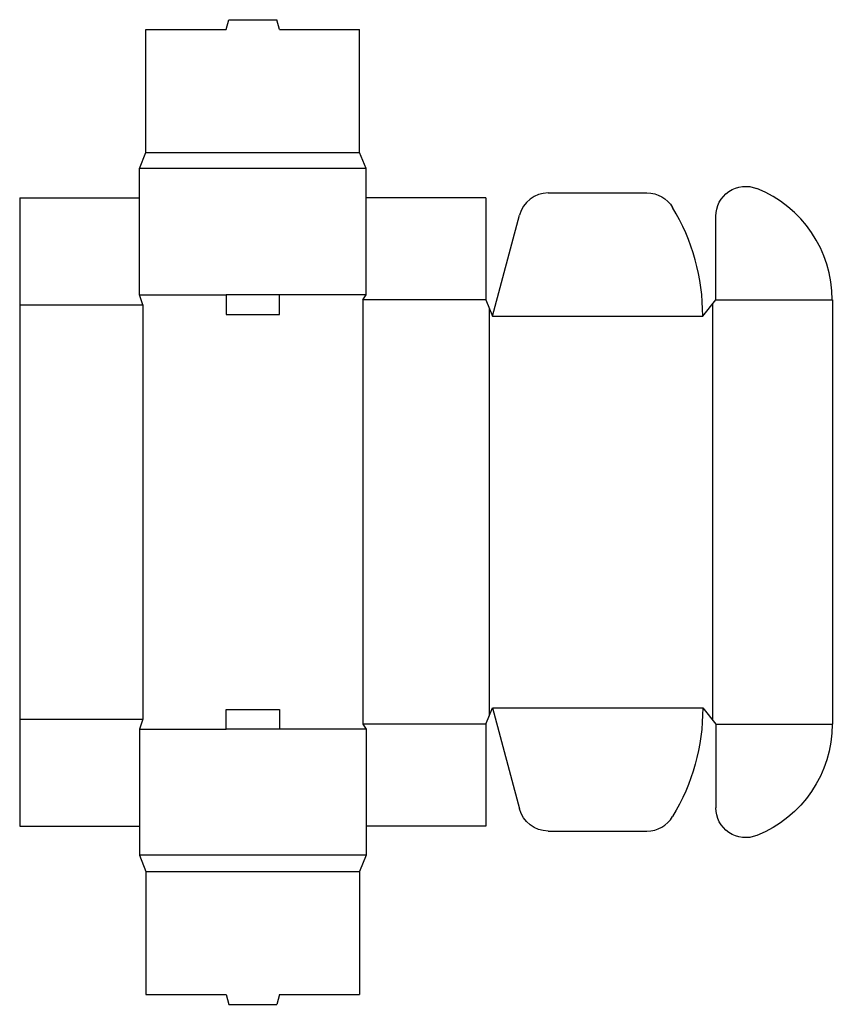
# Model space of a CAD drawing. Extents: x 0 to 15.7, y -3.4 to 15.6.
import ezdxf

# ---------------------------------------------------------------- set-up
doc = ezdxf.new("R2010")
doc.units = 0
doc.header["$MEASUREMENT"] = 0
doc.layers.add('CREASE', color=7, linetype='CONTINUOUS')
doc.layers.add('THRU-CUT', color=7, linetype='CONTINUOUS')

msp = doc.modelspace()

# ---------------------------------------------------------------- linework, layer by layer
at = {"layer": 'CREASE', "color": 3}
for p, q in [((2.438, 13), (6.562, 13)), ((6.687, 12.688), (2.312, 12.688)), ((2.312, 10.25), (3.984, 10.25)), ((6.687, 10.25), (5.016, 10.25)), ((9, 10.156), (6.625, 10.156)), ((6.625, 10.156), (6.625, 1.969)), ((13.375, 10.078), (13.375, 2.047)), ((13.438, 10.156), (15.688, 10.156)), ((0, 10.062), (2.375, 10.062)), ((2.375, 10.062), (2.375, 2.062)), ((9.062, 10), (9.062, 2.125)), ((9.125, 9.844), (13.188, 9.844)), ((9.125, 2.281), (13.188, 2.281)), ((0, 2.062), (2.375, 2.062)), ((9, 1.969), (6.625, 1.969)), ((13.438, 1.969), (15.688, 1.969)), ((2.312, 1.875), (3.984, 1.875)), ((6.687, 1.875), (5.016, 1.875)), ((6.687, -0.562), (2.312, -0.562)), ((2.438, -0.875), (6.562, -0.875))]:
    msp.add_line(p, q, dxfattribs=at)
at = {"layer": 'THRU-CUT', "color": 5}
for p, q in [((3.984, 15.375), (4.035, 15.562)), ((4.035, 15.562), (4.965, 15.562)), ((5.016, 15.375), (4.965, 15.562)), ((2.438, 15.375), (3.984, 15.375)), ((2.438, 13), (2.438, 15.375)), ((5.016, 15.375), (6.562, 15.375)), ((6.562, 13), (6.562, 15.375)), ((2.312, 12.688), (2.438, 13)), ((6.687, 12.688), (6.562, 13)), ((2.312, 10.25), (2.312, 12.688)), ((6.687, 10.25), (6.687, 12.688)), ((10.205, 12.219), (12.11, 12.219)), ((0, 12.125), (2.312, 12.125)), ((0, 12.125), (0, 2.062)), ((9, 12.125), (6.687, 12.125)), ((9, 12.125), (9, 10.156)), ((9.125, 9.844), (9.647, 11.79)), ((13.438, 10.156), (13.438, 11.768)), ((2.375, 10.062), (2.312, 10.25)), ((5.016, 10.25), (3.984, 10.25)), ((3.984, 10.25), (3.984, 9.875)), ((5.016, 9.875), (5.016, 10.25)), ((6.625, 10.156), (6.687, 10.25)), ((9, 10.156), (9.125, 9.844)), ((13.188, 9.844), (13.438, 10.156)), ((15.688, 10.156), (15.688, 1.969)), ((3.984, 9.875), (5.016, 9.875)), ((9, 1.969), (9.125, 2.281)), ((9.125, 2.281), (9.647, 0.335)), ((13.188, 2.281), (13.438, 1.969)), ((3.984, 2.25), (5.016, 2.25)), ((3.984, 1.875), (3.984, 2.25)), ((5.016, 2.25), (5.016, 1.875)), ((0, 2.062), (0, 0)), ((2.375, 2.062), (2.312, 1.875)), ((6.625, 1.969), (6.687, 1.875)), ((9, 1.969), (9, 0)), ((13.438, 1.969), (13.438, 0.357)), ((2.312, 1.875), (2.312, -0.562)), ((5.016, 1.875), (3.984, 1.875)), ((6.687, 1.875), (6.687, -0.562)), ((0, 0), (2.312, 0)), ((9, 0), (6.687, 0)), ((10.205, -0.094), (12.11, -0.094)), ((2.312, -0.562), (2.438, -0.875)), ((6.687, -0.562), (6.562, -0.875)), ((2.438, -0.875), (2.438, -3.25)), ((6.562, -0.875), (6.562, -3.25)), ((2.438, -3.25), (3.984, -3.25)), ((3.984, -3.25), (4.035, -3.438)), ((5.016, -3.25), (4.965, -3.438)), ((5.016, -3.25), (6.562, -3.25)), ((4.035, -3.438), (4.965, -3.438))]:
    msp.add_line(p, q, dxfattribs=at)
at = {"layer": 'THRU-CUT', "color": 5, "extrusion": (0, 0, -1)}
for centre, radius, start, end in [((-14.016, 11.768), 0.578, 0, 111.6767), ((-12.11, 11.641), 0.578, 90, 148.9561), ((-9.125, 2.281), 4.062, 180, 211.0439), ((-13.375, 1.969), 2.312, 180, 248.3233), ((-10.205, 0.484), 0.578, 270, 345), ((-14.016, 0.357), 0.578, 248.3233, 0)]:
    msp.add_arc(centre, radius, start, end, dxfattribs=at)
at = {"layer": 'THRU-CUT', "color": 5}
for centre, radius, start, end in [((10.205, 11.641), 0.578, 90, 165), ((13.375, 10.156), 2.312, 0, 68.3233), ((9.125, 9.844), 4.062, 0, 31.0439), ((12.11, 0.484), 0.578, 270, 328.9561)]:
    msp.add_arc(centre, radius, start, end, dxfattribs=at)

doc.saveas('drawing.dxf')
